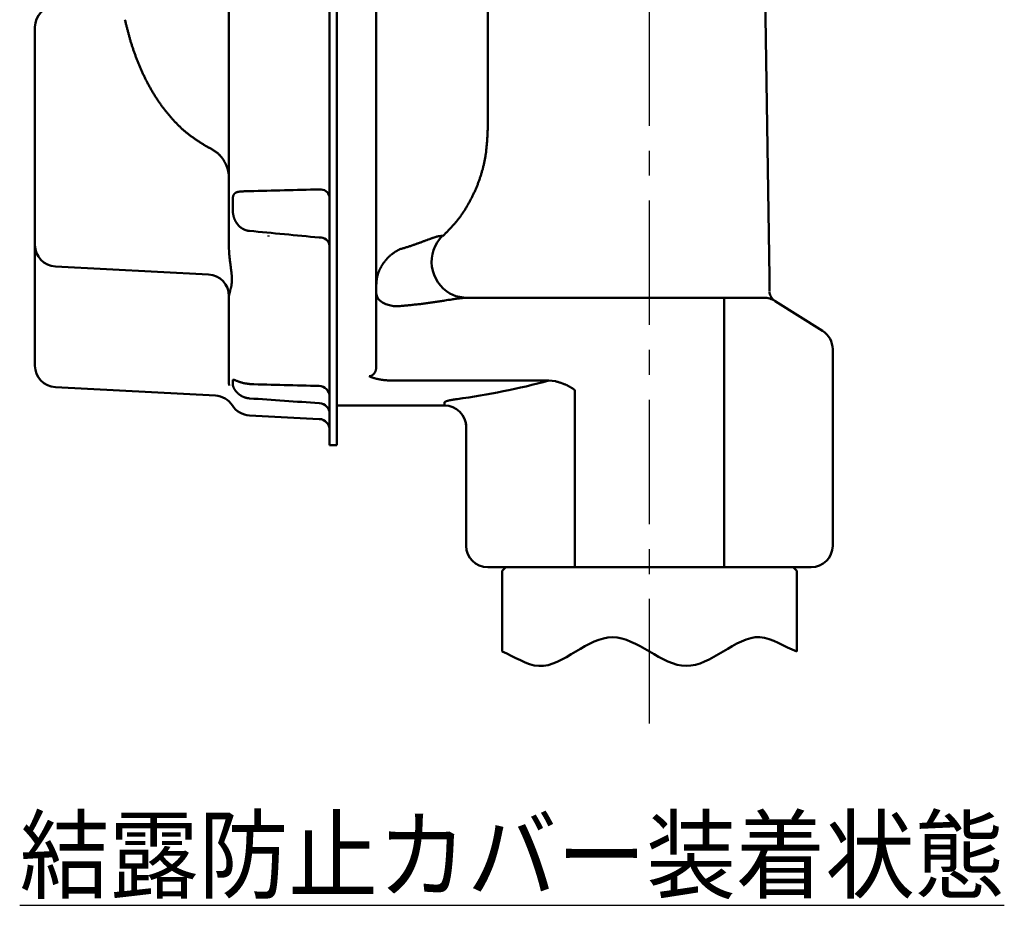
# Model space of a CAD drawing. Units: millimetres. Extents: x 0 to 1260, y -1 to 891.
# Drawn here: x 696 to 833, y 337 to 460 of the extents above; entities that cross this region are included whole.
import ezdxf

# ---------------------------------------------------------------- set-up
doc = ezdxf.new("R2010")
doc.units = ezdxf.units.MM
doc.header["$LTSCALE"] = 0.545669
doc.linetypes.add('CENTER', pattern=[50.8, 31.75, -6.35, 6.35, -6.35])
doc.layers.add('NoLayerName_001', color=7, linetype='Continuous')
doc.styles.get("Standard").update_dxf_attribs({"font": 'txt', "bigfont": 'extfont2'})

msp = doc.modelspace()

# ---------------------------------------------------------------- linework, layer by layer
at = {"layer": 'NoLayerName_001', "color": 7, "linetype": 'CENTER', "lineweight": 25}
msp.add_line((783.72, 361.94), (783.72, 628.05), dxfattribs=at)
at = {"layer": 'NoLayerName_001', "color": 7, "linetype": 'Continuous', "lineweight": 50}
for p, q in [((739.22, 400.67), (739.22, 602.67)), ((740.22, 602.67), (740.22, 400.67)), ((745.72, 596.17), (745.72, 411.57)), ((725.22, 428.07), (725.22, 595.54)), ((761.22, 444.57), (761.22, 555.54)), ((800.45, 424.02), (799.22, 501.67)), ((698.22, 428.52), (698.22, 458.82)), ((698.22, 411.72), (698.22, 428.52)), ((722.37, 424.4), (701.06, 425.52)), ((725.22, 409.28), (725.22, 421.41)), ((758.19, 421.17), (793.04, 421.17)), ((793.04, 421.17), (799.63, 421.17)), ((794.1, 421.17), (794.1, 383.67)), ((801.23, 420.71), (807.82, 416.55)), ((809.22, 414.02), (809.22, 386.67)), ((748.27, 409.64), (769.71, 409.64)), ((769.71, 409.64), (770.64, 409.56)), ((723.33, 407.55), (701.06, 408.72)), ((725.22, 409.28), (725.23, 408.95)), ((773.34, 408.32), (773.34, 383.67)), ((725.7, 406.2), (725.7, 406.19)), ((740.22, 406.17), (755.22, 406.17)), ((728.06, 404.81), (737.79, 404.3)), ((758.22, 386.67), (758.22, 403.61)), ((739.22, 400.67), (740.22, 400.67)), ((774.4, 383.67), (761.22, 383.67)), ((763.72, 383.67), (763.22, 383.17)), ((793.04, 383.67), (774.4, 383.67)), ((806.22, 383.67), (793.04, 383.67)), ((804.22, 383.17), (803.72, 383.67)), ((763.22, 383.17), (763.22, 371.94)), ((804.22, 371.94), (804.22, 383.17))]:
    msp.add_line(p, q, dxfattribs=at)
at = {"layer": 'NoLayerName_001', "color": 8, "linetype": 'Continuous', "lineweight": 50}
for p, q in [((754.9, 429.78), (754.99, 429.76)), ((725.22, 428.07), (725.23, 427.61)), ((725.38, 422.2), (725.22, 421.41)), ((755.22, 406.17), (755.22, 406.6))]:
    msp.add_line(p, q, dxfattribs=at)
msp.add_lwpolyline([(748.72, 419.98), (748.13, 420.01), (747.57, 420.12), (747.05, 420.28), (746.59, 420.51), (746.22, 420.78), (745.94, 421.09), (745.77, 421.43), (745.72, 421.79)], dxfattribs=at)
at = {"layer": 'NoLayerName_001', "color": 7, "linetype": 'Continuous', "lineweight": 50}
for points in [[(758.19, 421.17), (756.8, 421.39), (755.97, 421.75)], [(728.08, 409.15), (728.08, 409.15), (728.09, 409.15)]]:
    msp.add_lwpolyline(points, dxfattribs=at)
for centre, radius, start, end in [((701.22, 458.82), 3, 93, 180), ((701.22, 428.52), 3, 180, 267), ((722.22, 421.41), 3, 0, 87), ((799.63, 418.17), 3, 57.7539, 90), ((806.22, 414.02), 3, 0, 57.7539), ((701.22, 411.72), 3, 180, 267), ((737.72, 407.4), 1.5, 0.0048, 88.6543), ((723.17, 404.56), 3, 32.8481, 86.9949), ((728.22, 407.8), 3, 212.6047, 267), ((755.22, 403.17), 3, 0, 90), ((737.72, 402.8), 1.5, 0, 87), ((761.22, 386.67), 3, 180, 270), ((806.22, 386.67), 3, 270, 0)]:
    msp.add_arc(centre, radius, start, end, dxfattribs=at)
at = {"layer": 'NoLayerName_001', "color": 8, "linetype": 'Continuous', "lineweight": 50}
for centre, radius, start, end in [((737.95, 434.95), 1.3, 12.6496, 96.7513), ((731.43, 429.84), 0.712, 180.0119, 193.4143), ((737.91, 428.23), 1.33, 9.2196, 94.8377), ((758.55, 426.18), 5.13, 135.4575, 239.7421), ((737.74, 405.02), 1.48, 0.6179, 87.6928)]:
    msp.add_arc(centre, radius, start, end, dxfattribs=at)
msp.add_ellipse((743.41, 501.67), major_axis=(98.5, 0), ratio=0.969543, start_param=4.850518, end_param=4.982684, dxfattribs=at)
for points, knots in [([(710.75, 459.86), (710.79, 459.71), (710.86, 459.4), (710.98, 458.93), (711.1, 458.46), (711.22, 458), (711.34, 457.53), (711.47, 457.07), (711.61, 456.61), (711.76, 456.15), (711.91, 455.7), (712.07, 455.24), (712.23, 454.79), (712.4, 454.34), (712.58, 453.89), (712.76, 453.45), (712.95, 453.01), (713.15, 452.57), (713.35, 452.13), (713.56, 451.7), (713.78, 451.27), (714, 450.84), (714.23, 450.42), (714.47, 450), (714.72, 449.59), (714.97, 449.18), (715.23, 448.78), (715.5, 448.38), (715.78, 447.99), (716.06, 447.6), (716.36, 447.22), (716.66, 446.84), (716.97, 446.47), (717.28, 446.11), (717.61, 445.75), (717.94, 445.4), (718.28, 445.06), (718.63, 444.73), (718.99, 444.41), (719.36, 444.1), (719.61, 443.91), (719.74, 443.81)], [0, 0, 0, 0, 0.480674, 0.961316, 1.4419, 1.922422, 2.402906, 2.883409, 3.364, 3.844683, 4.325444, 4.806265, 5.287126, 5.767997, 6.248857, 6.729704, 7.210545, 7.691396, 8.172287, 8.653255, 9.134299, 9.615372, 10.096434, 10.577459, 11.058433, 11.539359, 12.020266, 12.501213, 12.982258, 13.463467, 13.944906, 14.426649, 14.908766, 15.391173, 15.873595, 16.355794, 16.837599, 17.318904, 17.799682, 18.279986, 18.760033, 18.760033, 18.760033, 18.760033]), ([(754.99, 429.76), (755.1, 429.87), (755.32, 430.1), (755.65, 430.44), (755.97, 430.78), (756.3, 431.12), (756.61, 431.48), (756.91, 431.84), (757.2, 432.21), (757.49, 432.59), (757.76, 432.98), (758.02, 433.37), (758.27, 433.77), (758.5, 434.18), (758.73, 434.59), (758.95, 435.01), (759.16, 435.44), (759.36, 435.86), (759.56, 436.3), (759.74, 436.73), (759.91, 437.17), (760.07, 437.62), (760.22, 438.06), (760.36, 438.52), (760.49, 438.97), (760.61, 439.43), (760.72, 439.89), (760.81, 440.35), (760.9, 440.81), (760.97, 441.28), (761.03, 441.75), (761.07, 442.21), (761.11, 442.68), (761.14, 443.15), (761.17, 443.63), (761.19, 444.1), (761.21, 444.41), (761.22, 444.57)], [0, 0, 0, 0, 0.472775, 0.94538, 1.41769, 1.889661, 2.361375, 2.833083, 3.305069, 3.777393, 4.250043, 4.72296, 5.196041, 5.669144, 6.142087, 6.614732, 7.087133, 7.559375, 8.031539, 8.503702, 8.975939, 9.448317, 9.920889, 10.393567, 10.8662, 11.338663, 11.810855, 12.282703, 12.754163, 13.225228, 13.696077, 14.166989, 14.638134, 15.109585, 15.581333, 16.053312, 16.525417, 16.525417, 16.525417, 16.525417]), ([(719.74, 443.81), (719.87, 443.72), (720.12, 443.52), (720.52, 443.25), (720.92, 442.98), (721.32, 442.72), (721.73, 442.46), (722, 442.29), (722.14, 442.21)], [0, 0, 0, 0, 0.480199, 0.960822, 1.441977, 1.923646, 2.40571, 2.887988, 2.887988, 2.887988, 2.887988]), ([(722.14, 442.21), (722.19, 442.18), (722.29, 442.13), (722.45, 442.05), (722.6, 441.97), (722.75, 441.89), (722.89, 441.81), (723.04, 441.72), (723.18, 441.63), (723.32, 441.54), (723.46, 441.44), (723.59, 441.34), (723.71, 441.23), (723.83, 441.11), (723.95, 440.99), (724.06, 440.87), (724.16, 440.74), (724.26, 440.61), (724.36, 440.48), (724.45, 440.34), (724.54, 440.2), (724.62, 440.06), (724.69, 439.91), (724.77, 439.76), (724.83, 439.62), (724.89, 439.47), (724.95, 439.31), (725, 439.16), (725.05, 439.01), (725.09, 438.85), (725.12, 438.69), (725.15, 438.54), (725.18, 438.38), (725.19, 438.22), (725.21, 438.06), (725.21, 437.9), (725.21, 437.79), (725.22, 437.73)], [0, 0, 0, 0, 0.17135, 0.342512, 0.513308, 0.683582, 0.853213, 1.022123, 1.190292, 1.357769, 1.52469, 1.691256, 1.857597, 2.023771, 2.189809, 2.355713, 2.521462, 2.687012, 2.852297, 3.017233, 3.181719, 3.345643, 3.50898, 3.671794, 3.834153, 3.996124, 4.157774, 4.31917, 4.48038, 4.641471, 4.802501, 4.963457, 5.124314, 5.285078, 5.445802, 5.606607, 5.767506, 5.767506, 5.767506, 5.767506]), ([(725.75, 434.92), (725.75, 434.94), (725.75, 434.98), (725.76, 435.04), (725.76, 435.11), (725.77, 435.16), (725.78, 435.22), (725.79, 435.28), (725.8, 435.33), (725.82, 435.38), (725.84, 435.43), (725.86, 435.47), (725.88, 435.52), (725.91, 435.56), (725.93, 435.59), (725.96, 435.63), (725.99, 435.67), (726.03, 435.7), (726.06, 435.73), (726.1, 435.75), (726.14, 435.78), (726.19, 435.8), (726.23, 435.83), (726.28, 435.85), (726.33, 435.86), (726.39, 435.88), (726.45, 435.9), (726.51, 435.91), (726.57, 435.92), (726.64, 435.93), (726.71, 435.94), (726.78, 435.95), (726.85, 435.95), (726.93, 435.96), (727, 435.96), (727.08, 435.97), (727.13, 435.97), (727.16, 435.97)], [0, 0, 0, 0, 0.063594, 0.126507, 0.188082, 0.247761, 0.305438, 0.361233, 0.415279, 0.46772, 0.518714, 0.568429, 0.617047, 0.664761, 0.711771, 0.758305, 0.804646, 0.851094, 0.897949, 0.945505, 0.994053, 1.043869, 1.095217, 1.148347, 1.203489, 1.260856, 1.320648, 1.383045, 1.448176, 1.515892, 1.585914, 1.657941, 1.731658, 1.806738, 1.882847, 1.959645, 2.036788, 2.036788, 2.036788, 2.036788]), ([(727.16, 435.97), (727.2, 435.98), (727.27, 435.98), (727.36, 435.98), (727.41, 435.98), (727.46, 435.98), (727.5, 435.99), (727.55, 435.99), (727.61, 435.99), (727.68, 435.99), (727.79, 435.99), (727.92, 435.99), (728.01, 435.99), (728.06, 435.99)], [0, 0, 0, 0, 0.1274331, 0.2133367, 0.2567866, 0.3006638, 0.3450108, 0.3898012, 0.4349982, 0.5264651, 0.6191165, 0.7596675, 0.9012191, 0.9012191, 0.9012191, 0.9012191]), ([(725.75, 433.27), (725.75, 433.41), (725.75, 433.6), (725.74, 433.85), (725.74, 434.01), (725.74, 434.15), (725.74, 434.26), (725.74, 434.34), (725.74, 434.43), (725.74, 434.51), (725.75, 434.59), (725.75, 434.67), (725.75, 434.78), (725.75, 434.86), (725.75, 434.92)], [0, 0, 0, 0, 0.414027, 0.579512, 0.744873, 0.910074, 0.992604, 1.075082, 1.157503, 1.239864, 1.322161, 1.40439, 1.48655, 1.650745, 1.650745, 1.650745, 1.650745]), ([(727.16, 430.75), (727.13, 430.76), (727.08, 430.8), (727, 430.84), (726.92, 430.9), (726.85, 430.95), (726.77, 431.01), (726.7, 431.07), (726.64, 431.14), (726.57, 431.2), (726.51, 431.27), (726.45, 431.34), (726.39, 431.42), (726.34, 431.49), (726.29, 431.57), (726.24, 431.64), (726.19, 431.72), (726.15, 431.8), (726.1, 431.88), (726.06, 431.96), (726.03, 432.04), (725.99, 432.12), (725.96, 432.2), (725.93, 432.29), (725.9, 432.37), (725.88, 432.45), (725.86, 432.53), (725.84, 432.61), (725.82, 432.69), (725.8, 432.76), (725.79, 432.84), (725.78, 432.91), (725.77, 432.99), (725.76, 433.06), (725.76, 433.13), (725.75, 433.2), (725.75, 433.24), (725.75, 433.27)], [0, 0, 0, 0, 0.09327, 0.186466, 0.279571, 0.372671, 0.465825, 0.55903, 0.652259, 0.745464, 0.838577, 0.931513, 1.02417, 1.116449, 1.208318, 1.299766, 1.390773, 1.48131, 1.571343, 1.660826, 1.749709, 1.837935, 1.925442, 2.01214, 2.097903, 2.182603, 2.266105, 2.348273, 2.428971, 2.50806, 2.5854, 2.660852, 2.734301, 2.805969, 2.876326, 2.945825, 3.014899, 3.014899, 3.014899, 3.014899]), ([(728.06, 430.47), (728.04, 430.47), (728.01, 430.48), (727.96, 430.48), (727.92, 430.49), (727.87, 430.5), (727.82, 430.5), (727.78, 430.51), (727.73, 430.52), (727.69, 430.53), (727.64, 430.55), (727.6, 430.56), (727.55, 430.58), (727.51, 430.59), (727.46, 430.61), (727.42, 430.63), (727.37, 430.65), (727.33, 430.67), (727.29, 430.69), (727.24, 430.71), (727.2, 430.73), (727.17, 430.74), (727.16, 430.75)], [0, 0, 0, 0, 0.0475928, 0.0951546, 0.1426574, 0.1900787, 0.237405, 0.2846341, 0.3317788, 0.3788703, 0.425954, 0.4730686, 0.5202429, 0.5674965, 0.6148408, 0.6622801, 0.7098124, 0.7574301, 0.8051215, 0.8528711, 0.900661, 0.9484714, 0.9484714, 0.9484714, 0.9484714]), ([(749.01, 427.92), (749.16, 427.97), (749.39, 428.03), (749.69, 428.12), (749.91, 428.19), (750.14, 428.26), (750.35, 428.33), (750.57, 428.4), (750.78, 428.48), (751, 428.55), (751.2, 428.62), (751.41, 428.7), (751.61, 428.77), (751.81, 428.84), (752.07, 428.94), (752.5, 429.1), (752.92, 429.26), (753.26, 429.39), (753.43, 429.45), (753.58, 429.5), (753.73, 429.55), (753.87, 429.6), (754, 429.64), (754.12, 429.67), (754.24, 429.7), (754.34, 429.72), (754.45, 429.74), (754.54, 429.75), (754.63, 429.76), (754.72, 429.77), (754.81, 429.77), (754.87, 429.78), (754.9, 429.78)], [0, 0, 0, 0, 0.471377, 0.706142, 0.939806, 1.172011, 1.402417, 1.630782, 1.856913, 2.080609, 2.301665, 2.519873, 2.735021, 2.946903, 3.155333, 3.561117, 4.322906, 4.500769, 4.672155, 4.836276, 4.992355, 5.139638, 5.277396, 5.405005, 5.522919, 5.632449, 5.734904, 5.83156, 5.923651, 6.01237, 6.098867, 6.184263, 6.184263, 6.184263, 6.184263]), ([(725.23, 427.61), (725.24, 427.46), (725.26, 427.23), (725.29, 426.94), (725.31, 426.72), (725.33, 426.5), (725.36, 426.29), (725.38, 426.08), (725.41, 425.88), (725.44, 425.62), (725.48, 425.37), (725.51, 425.12), (725.53, 424.94), (725.55, 424.77), (725.57, 424.6), (725.59, 424.43), (725.6, 424.27), (725.61, 424.11), (725.61, 423.96), (725.62, 423.81), (725.62, 423.66), (725.62, 423.52), (725.61, 423.39), (725.6, 423.26), (725.59, 423.13), (725.58, 423.01), (725.57, 422.9), (725.55, 422.8), (725.53, 422.7), (725.51, 422.61), (725.48, 422.52), (725.46, 422.44), (725.43, 422.36), (725.4, 422.28), (725.39, 422.23), (725.38, 422.2)], [0, 0, 0, 0, 0.451394, 0.674987, 0.89606, 1.113776, 1.327305, 1.535856, 1.73917, 1.93741, 2.319346, 2.503372, 2.682996, 2.858359, 3.029469, 3.196311, 3.358874, 3.517157, 3.671163, 3.820908, 3.966325, 4.107122, 4.242964, 4.373521, 4.498464, 4.617471, 4.730226, 4.836429, 4.936237, 5.030594, 5.120493, 5.20689, 5.290703, 5.372816, 5.454085, 5.454085, 5.454085, 5.454085]), ([(746.65, 425.9), (746.67, 425.92), (746.7, 425.96), (746.74, 426.03), (746.79, 426.09), (746.84, 426.16), (746.89, 426.22), (746.93, 426.28), (746.98, 426.34), (747.03, 426.41), (747.09, 426.47), (747.14, 426.52), (747.19, 426.58), (747.25, 426.64), (747.3, 426.7), (747.36, 426.76), (747.41, 426.81), (747.47, 426.87), (747.53, 426.92), (747.58, 426.97), (747.64, 427.03), (747.7, 427.08), (747.76, 427.13), (747.82, 427.18), (747.89, 427.23), (747.95, 427.27), (748.01, 427.32), (748.07, 427.37), (748.14, 427.41), (748.2, 427.46), (748.27, 427.5), (748.33, 427.54), (748.4, 427.59), (748.47, 427.63), (748.53, 427.67), (748.6, 427.71), (748.67, 427.74), (748.74, 427.78), (748.8, 427.82), (748.85, 427.84), (748.87, 427.85)], [0, 0, 0, 0, 0.079562, 0.159104, 0.238622, 0.318114, 0.397578, 0.477011, 0.55641, 0.635773, 0.715097, 0.794379, 0.873618, 0.952811, 1.031956, 1.111051, 1.190093, 1.269083, 1.348019, 1.426903, 1.505734, 1.584512, 1.663236, 1.741905, 1.820518, 1.899075, 1.977575, 2.056016, 2.134396, 2.212716, 2.290974, 2.369172, 2.44731, 2.525388, 2.603408, 2.681369, 2.759268, 2.837104, 2.914877, 2.992586, 2.992586, 2.992586, 2.992586]), ([(748.87, 427.85), (748.9, 427.86), (748.94, 427.89), (748.99, 427.91), (749.01, 427.92)], [0, 0, 0, 0, 0.0776453, 0.1552265, 0.1552265, 0.1552265, 0.1552265]), ([(745.72, 422.94), (745.72, 422.99), (745.72, 423.07), (745.73, 423.17), (745.73, 423.25), (745.74, 423.32), (745.75, 423.4), (745.75, 423.48), (745.76, 423.56), (745.77, 423.63), (745.78, 423.71), (745.79, 423.79), (745.8, 423.87), (745.82, 423.94), (745.83, 424.02), (745.85, 424.1), (745.87, 424.17), (745.89, 424.25), (745.91, 424.32), (745.93, 424.4), (745.95, 424.47), (745.98, 424.55), (746.01, 424.62), (746.03, 424.7), (746.06, 424.77), (746.09, 424.85), (746.12, 424.92), (746.15, 424.99), (746.18, 425.07), (746.22, 425.14), (746.25, 425.21), (746.29, 425.28), (746.33, 425.35), (746.36, 425.42), (746.4, 425.49), (746.44, 425.56), (746.48, 425.63), (746.52, 425.7), (746.56, 425.76), (746.61, 425.83), (746.64, 425.88), (746.65, 425.9)], [0, 0, 0, 0, 0.155371, 0.233051, 0.310726, 0.388397, 0.46607, 0.54375, 0.621451, 0.699188, 0.776983, 0.854863, 0.932856, 1.010973, 1.089214, 1.167581, 1.246072, 1.324686, 1.40342, 1.482271, 1.561233, 1.640302, 1.719469, 1.798729, 1.878072, 1.957489, 2.03697, 2.116505, 2.196083, 2.275691, 2.355317, 2.43495, 2.514586, 2.594223, 2.673859, 2.753491, 2.833118, 2.912737, 2.992345, 3.071941, 3.151521, 3.151521, 3.151521, 3.151521]), ([(758.19, 421.17), (758.1, 421.16), (757.93, 421.15), (757.66, 421.13), (757.39, 421.1), (757.11, 421.07), (756.82, 421.03), (756.52, 420.98), (756, 420.9), (755.47, 420.82), (754.94, 420.73), (754.61, 420.68), (754.29, 420.63), (753.97, 420.59), (753.65, 420.54), (753.32, 420.49), (753, 420.45), (752.67, 420.41), (752.34, 420.36), (752.02, 420.32), (751.69, 420.28), (751.36, 420.25), (751.03, 420.21), (750.7, 420.18), (750.37, 420.14), (749.93, 420.1), (749.38, 420.04), (748.94, 420), (748.72, 419.98)], [0, 0, 0, 0, 0.26128, 0.525913, 0.797277, 1.078794, 1.372876, 1.677964, 1.991524, 2.957684, 3.282218, 3.60737, 3.933128, 4.259485, 4.586431, 4.91396, 5.242065, 5.570741, 5.899982, 6.229786, 6.560123, 6.890946, 7.222207, 7.553855, 7.885836, 8.218098, 8.883241, 9.548839, 9.548839, 9.548839, 9.548839]), ([(744.72, 410.26), (744.73, 410.26), (744.77, 410.26), (744.82, 410.26), (744.87, 410.27), (744.92, 410.28), (744.97, 410.3), (745.01, 410.31), (745.06, 410.33), (745.1, 410.36), (745.15, 410.38), (745.19, 410.41), (745.22, 410.44), (745.26, 410.46), (745.3, 410.5), (745.33, 410.53), (745.36, 410.56), (745.39, 410.6), (745.42, 410.63), (745.45, 410.67), (745.47, 410.71), (745.5, 410.75), (745.52, 410.78), (745.54, 410.82), (745.56, 410.86), (745.58, 410.9), (745.6, 410.94), (745.61, 410.98), (745.63, 411.02), (745.64, 411.07), (745.65, 411.11), (745.66, 411.15), (745.67, 411.19), (745.68, 411.23), (745.69, 411.27), (745.69, 411.32), (745.7, 411.36), (745.7, 411.4), (745.71, 411.44), (745.71, 411.47), (745.71, 411.49)], [0, 0, 0, 0, 0.051323, 0.102446, 0.153251, 0.203773, 0.25412, 0.304285, 0.354183, 0.403672, 0.452558, 0.500768, 0.548458, 0.595758, 0.642731, 0.689421, 0.735857, 0.782053, 0.828012, 0.873723, 0.919166, 0.964313, 1.009166, 1.053744, 1.09806, 1.142129, 1.185964, 1.229579, 1.272983, 1.316188, 1.359203, 1.402043, 1.444751, 1.487372, 1.529945, 1.572496, 1.615044, 1.657602, 1.700173, 1.742759, 1.742759, 1.742759, 1.742759]), ([(745.71, 411.49), (745.71, 411.5), (745.71, 411.53), (745.72, 411.56), (745.72, 411.57)], [0, 0, 0, 0, 0.04259819, 0.08520296, 0.08520296, 0.08520296, 0.08520296]), ([(725.75, 409.06), (725.75, 409.09), (725.75, 409.14), (725.75, 409.2), (725.75, 409.24), (725.74, 409.27), (725.74, 409.3), (725.74, 409.33), (725.74, 409.36), (725.74, 409.39), (725.74, 409.42), (725.74, 409.45), (725.74, 409.48), (725.74, 409.51), (725.75, 409.54), (725.75, 409.57), (725.75, 409.6), (725.75, 409.63), (725.75, 409.65), (725.75, 409.66)], [0, 0, 0, 0, 0.0917988, 0.1529145, 0.1834287, 0.2139057, 0.2443396, 0.2747245, 0.3050547, 0.3353247, 0.3655291, 0.3956626, 0.4257202, 0.4556972, 0.485589, 0.5153913, 0.5451042, 0.5747523, 0.6043684, 0.6043684, 0.6043684, 0.6043684]), ([(725.75, 409.66), (725.75, 409.67), (725.75, 409.68), (725.76, 409.7), (725.76, 409.72), (725.77, 409.73), (725.78, 409.75), (725.79, 409.76), (725.8, 409.76), (725.82, 409.77), (725.84, 409.77), (725.86, 409.77), (725.88, 409.77), (725.91, 409.76), (725.93, 409.75), (725.96, 409.75), (725.99, 409.73), (726.03, 409.72), (726.06, 409.71), (726.1, 409.69), (726.16, 409.67), (726.22, 409.64), (726.28, 409.61), (726.34, 409.59), (726.39, 409.57), (726.45, 409.54), (726.51, 409.52), (726.57, 409.5), (726.64, 409.47), (726.71, 409.45), (726.78, 409.43), (726.85, 409.41), (726.93, 409.38), (727.03, 409.35), (727.11, 409.33), (727.16, 409.31)], [0, 0, 0, 0, 0.021151, 0.041504, 0.060367, 0.077381, 0.093004, 0.10809, 0.123526, 0.140087, 0.158359, 0.178738, 0.201478, 0.226731, 0.254581, 0.285088, 0.318341, 0.354429, 0.393425, 0.435358, 0.480229, 0.578749, 0.63238, 0.688915, 0.748352, 0.810694, 0.875953, 0.944113, 1.014947, 1.088133, 1.163342, 1.240242, 1.318499, 1.397774, 1.558025, 1.558025, 1.558025, 1.558025]), ([(727.16, 407.4), (727.13, 407.41), (727.08, 407.44), (727, 407.48), (726.92, 407.52), (726.85, 407.57), (726.77, 407.62), (726.7, 407.66), (726.64, 407.72), (726.57, 407.77), (726.51, 407.82), (726.45, 407.88), (726.39, 407.93), (726.34, 407.99), (726.29, 408.05), (726.24, 408.1), (726.19, 408.16), (726.15, 408.22), (726.1, 408.27), (726.07, 408.33), (726.03, 408.38), (725.99, 408.44), (725.96, 408.49), (725.93, 408.54), (725.91, 408.59), (725.88, 408.64), (725.86, 408.69), (725.84, 408.74), (725.82, 408.78), (725.8, 408.82), (725.79, 408.86), (725.78, 408.9), (725.77, 408.94), (725.76, 408.97), (725.76, 409), (725.75, 409.03), (725.75, 409.05), (725.75, 409.06)], [0, 0, 0, 0, 0.089189, 0.178052, 0.266305, 0.353751, 0.440326, 0.525985, 0.610664, 0.694281, 0.77674, 0.857929, 0.937723, 1.015998, 1.0927, 1.167793, 1.241237, 1.312986, 1.382984, 1.451173, 1.517486, 1.581854, 1.644202, 1.704432, 1.762427, 1.81806, 1.871205, 1.921733, 1.969514, 2.014418, 2.056316, 2.09508, 2.130621, 2.163325, 2.193933, 2.223168, 2.251725, 2.251725, 2.251725, 2.251725]), ([(727.16, 409.31), (727.17, 409.31), (727.2, 409.3), (727.24, 409.3), (727.29, 409.29), (727.33, 409.28), (727.37, 409.27), (727.41, 409.26), (727.46, 409.25), (727.5, 409.25), (727.55, 409.24), (727.59, 409.23), (727.64, 409.23), (727.68, 409.22), (727.73, 409.22), (727.78, 409.21), (727.82, 409.21), (727.87, 409.21), (727.92, 409.2), (727.98, 409.2), (728.03, 409.2), (728.06, 409.19)], [0, 0, 0, 0, 0.0433943, 0.0868389, 0.1303848, 0.1740845, 0.2179928, 0.2621671, 0.3066687, 0.3515395, 0.3967678, 0.4423313, 0.4882057, 0.5343648, 0.5807808, 0.6274244, 0.6742654, 0.7212722, 0.7684127, 0.815654, 0.9103053, 0.9103053, 0.9103053, 0.9103053]), ([(737.75, 408.91), (737.75, 408.91), (737.76, 408.91), (737.76, 408.91), (737.76, 408.91), (737.76, 408.91), (737.76, 408.91), (737.77, 408.91), (737.77, 408.91), (737.77, 408.91), (737.77, 408.91), (737.78, 408.91), (737.78, 408.91), (737.78, 408.92), (737.78, 408.92), (737.78, 408.92), (737.79, 408.93), (737.79, 408.93), (737.79, 408.94), (737.79, 408.94), (737.79, 408.95), (737.79, 408.95), (737.79, 408.95)], [0, 0, 0, 0, 0.00297742, 0.00585948, 0.008562, 0.01102927, 0.01326609, 0.01539078, 0.01758354, 0.01998071, 0.02266049, 0.02565648, 0.02897396, 0.03260116, 0.03651603, 0.04069022, 0.0450913, 0.04968426, 0.05443231, 0.05929755, 0.06424127, 0.06922434, 0.06922434, 0.06922434, 0.06922434]), ([(728.06, 407.17), (728.04, 407.17), (728.01, 407.18), (727.96, 407.18), (727.92, 407.19), (727.87, 407.19), (727.82, 407.2), (727.78, 407.21), (727.73, 407.22), (727.69, 407.22), (727.64, 407.24), (727.6, 407.25), (727.55, 407.26), (727.51, 407.27), (727.46, 407.29), (727.42, 407.3), (727.37, 407.32), (727.33, 407.33), (727.29, 407.35), (727.24, 407.37), (727.2, 407.38), (727.17, 407.4), (727.16, 407.4)], [0, 0, 0, 0, 0.0474869, 0.0949348, 0.1423069, 0.1895703, 0.236698, 0.2836713, 0.330482, 0.3771375, 0.4236734, 0.4701266, 0.5165275, 0.5628997, 0.6092613, 0.6556249, 0.7019988, 0.7483873, 0.7947912, 0.8412091, 0.8876374, 0.9340712, 0.9340712, 0.9340712, 0.9340712]), ([(755.22, 406.6), (755.22, 406.61), (755.22, 406.62), (755.23, 406.64), (755.24, 406.65), (755.26, 406.67), (755.29, 406.69), (755.32, 406.71), (755.36, 406.73), (755.4, 406.75), (755.45, 406.77), (755.51, 406.79), (755.57, 406.81), (755.64, 406.83), (755.71, 406.85), (755.79, 406.87), (755.88, 406.89), (755.97, 406.91), (756.07, 406.93), (756.17, 406.95), (756.28, 406.97), (756.39, 406.99), (756.5, 407), (756.62, 407.02), (756.78, 407.05), (756.89, 407.07), (756.97, 407.08)], [0, 0, 0, 0, 0.019031, 0.038917, 0.060898, 0.086689, 0.117479, 0.153679, 0.195525, 0.243166, 0.296694, 0.356173, 0.421643, 0.493132, 0.570659, 0.654236, 0.743816, 0.839001, 0.939246, 1.044, 1.152707, 1.264806, 1.379736, 1.496932, 1.615829, 1.856459, 1.856459, 1.856459, 1.856459])]:
    msp.add_open_spline(points, degree=3, knots=knots, dxfattribs=at)
for points in [[(728.06, 435.99), (729.68, 436.04), (732.93, 436.12), (736.17, 436.2), (737.79, 436.25)], [(737.79, 429.55), (736.17, 429.7), (732.93, 430.01), (729.68, 430.32), (728.06, 430.47)], [(737.79, 406.5), (736.17, 406.61), (732.93, 406.84), (729.68, 407.06), (728.06, 407.17)]]:
    msp.add_open_spline(points, degree=3, dxfattribs=at)
at = {"layer": 'NoLayerName_001', "color": 7, "linetype": 'Continuous', "lineweight": 50}
for points, knots in [([(800.45, 424.12), (800.45, 424.02), (800.45, 423.85), (800.45, 423.64), (800.45, 423.5), (800.45, 423.4), (800.45, 423.3), (800.45, 423.2), (800.45, 423.09), (800.45, 422.99), (800.44, 422.89), (800.44, 422.78), (800.44, 422.68), (800.44, 422.58), (800.43, 422.44), (800.43, 422.27), (800.42, 422.13), (800.42, 422.06)], [0, 0, 0, 0, 0.309317, 0.515521, 0.61862, 0.721716, 0.824809, 0.9279, 1.030989, 1.134076, 1.237164, 1.340252, 1.443342, 1.546435, 1.64953, 1.855727, 2.061931, 2.061931, 2.061931, 2.061931]), ([(800.44, 421.83), (800.43, 421.85), (800.43, 421.89), (800.42, 421.93), (800.42, 421.95)], [0, 0, 0, 0, 0.0574127, 0.1150822, 0.1150822, 0.1150822, 0.1150822]), ([(801.23, 420.71), (801.22, 420.71), (801.21, 420.72), (801.19, 420.74), (801.16, 420.75), (801.14, 420.76), (801.12, 420.78), (801.1, 420.79), (801.08, 420.8), (801.06, 420.82), (801.04, 420.83), (801.02, 420.85), (801, 420.86), (800.98, 420.88), (800.96, 420.89), (800.95, 420.91), (800.93, 420.93), (800.91, 420.94), (800.89, 420.97), (800.88, 420.99), (800.85, 421.01), (800.83, 421.04), (800.81, 421.07), (800.78, 421.11), (800.76, 421.14), (800.73, 421.18), (800.71, 421.22), (800.68, 421.26), (800.66, 421.3), (800.63, 421.34), (800.61, 421.38), (800.59, 421.43), (800.56, 421.47), (800.54, 421.52), (800.52, 421.57), (800.5, 421.62), (800.48, 421.67), (800.46, 421.72), (800.45, 421.78), (800.44, 421.82), (800.44, 421.83)], [0, 0, 0, 0, 0.026341, 0.052634, 0.078831, 0.104884, 0.130747, 0.156376, 0.181728, 0.206762, 0.231442, 0.255733, 0.279606, 0.303036, 0.326032, 0.349006, 0.372694, 0.397841, 0.425187, 0.455462, 0.489081, 0.525717, 0.564937, 0.606308, 0.649397, 0.693796, 0.739322, 0.785923, 0.833553, 0.882174, 0.931751, 0.982256, 1.03367, 1.085978, 1.139174, 1.193247, 1.248121, 1.303726, 1.360018, 1.416948, 1.416948, 1.416948, 1.416948]), ([(748.27, 409.64), (748.19, 409.64), (748.08, 409.64), (747.94, 409.65), (747.83, 409.65), (747.72, 409.65), (747.61, 409.66), (747.5, 409.66), (747.4, 409.67), (747.29, 409.68), (747.18, 409.68), (747.08, 409.69), (746.98, 409.7), (746.87, 409.71), (746.77, 409.72), (746.67, 409.73), (746.57, 409.75), (746.48, 409.76), (746.38, 409.77), (746.29, 409.79), (746.19, 409.81), (746.1, 409.82), (746.01, 409.84), (745.92, 409.86), (745.84, 409.88), (745.75, 409.9), (745.67, 409.92), (745.59, 409.94), (745.51, 409.96), (745.44, 409.98), (745.36, 410), (745.29, 410.03), (745.22, 410.05), (745.15, 410.07), (745.08, 410.1), (745.01, 410.12), (744.95, 410.15), (744.89, 410.18), (744.83, 410.2), (744.77, 410.23), (744.73, 410.25), (744.72, 410.26)], [0, 0, 0, 0, 0.219491, 0.329007, 0.438248, 0.547125, 0.655547, 0.763427, 0.870678, 0.977216, 1.082957, 1.187823, 1.291737, 1.394634, 1.496464, 1.597173, 1.696708, 1.795015, 1.89204, 1.987728, 2.082023, 2.174871, 2.266215, 2.355998, 2.444173, 2.53072, 2.61563, 2.698893, 2.780498, 2.860438, 2.938703, 3.015287, 3.090183, 3.163384, 3.234885, 3.304683, 3.372785, 3.439286, 3.50433, 3.567982, 3.630223, 3.630223, 3.630223, 3.630223]), ([(770.64, 409.56), (770.72, 409.53), (770.84, 409.5), (771, 409.45), (771.12, 409.41), (771.24, 409.38), (771.37, 409.34), (771.48, 409.3), (771.6, 409.26), (771.72, 409.21), (771.84, 409.17), (771.96, 409.12), (772.07, 409.08), (772.19, 409.03), (772.3, 408.97), (772.41, 408.92), (772.52, 408.86), (772.63, 408.8), (772.74, 408.73), (772.85, 408.67), (772.95, 408.6), (773.06, 408.53), (773.16, 408.46), (773.25, 408.39), (773.31, 408.34), (773.34, 408.32)], [0, 0, 0, 0, 0.253462, 0.38011, 0.50666, 0.633086, 0.759363, 0.885474, 1.011405, 1.137154, 1.262723, 1.388125, 1.513385, 1.638538, 1.763633, 1.888733, 2.013911, 2.139222, 2.264689, 2.390324, 2.516129, 2.642098, 2.768214, 2.892996, 2.988201, 2.988201, 2.988201, 2.988201])]:
    msp.add_open_spline(points, degree=3, knots=knots, dxfattribs=at)
for points in [[(728.08, 409.14), (729.7, 409.1), (732.92, 409.02), (736.14, 408.94), (737.76, 408.9)], [(763.22, 371.94), (764.92, 371.27), (768.34, 368.78), (773.47, 371.98), (778.59, 374.93), (783.72, 371.94), (788.84, 368.95), (793.97, 371.9), (799.09, 375.09), (802.51, 372.61), (804.22, 371.94)]]:
    msp.add_open_spline(points, degree=3, dxfattribs=at)

# ---------------------------------------------------------------- texts
at = {"layer": 'NoLayerName_001', "color": 7, "lineweight": 25, "insert": (696.1, 343.63), "char_height": 10.0005, "width": 128.0365, "attachment_point": 4, "line_spacing_factor": 0.6}
msp.add_mtext('\\A1;\\W0.912871;\\T0.912871;\\L結露防止カバー装着状態\\l', dxfattribs=at)

doc.saveas('drawing.dxf')
